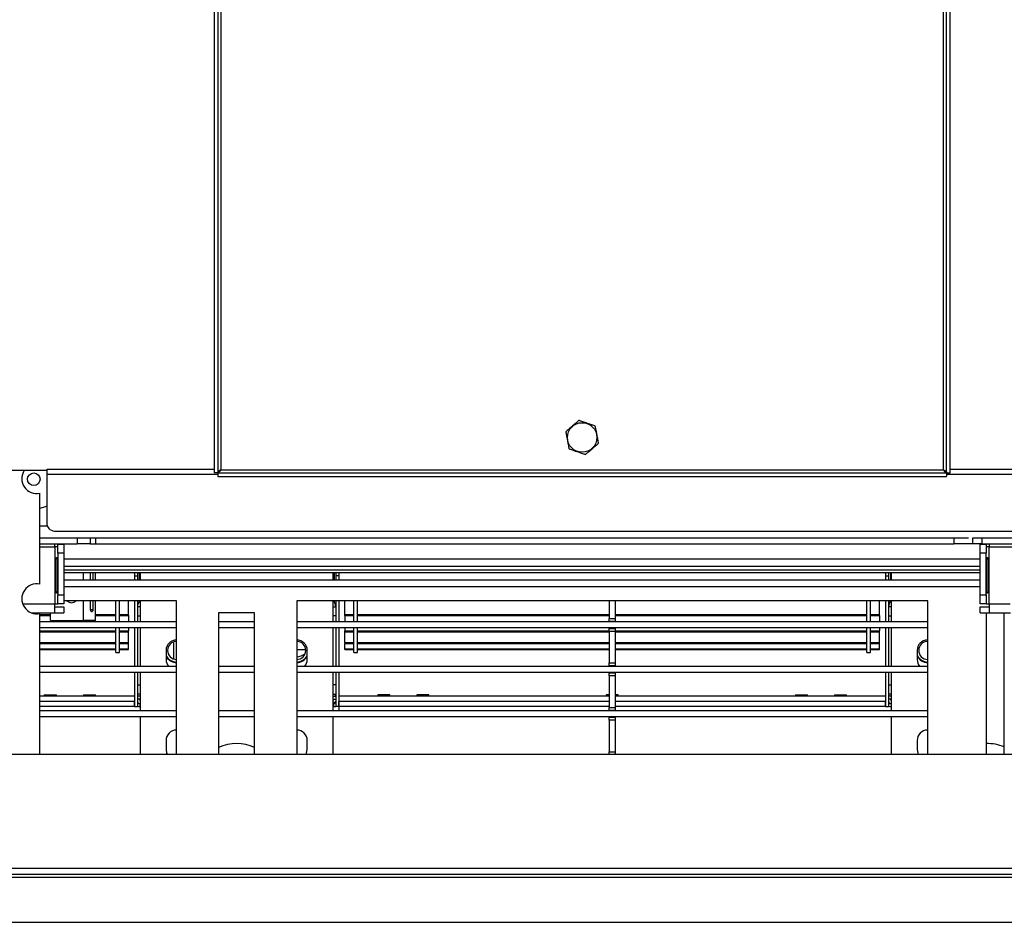
# Model space of a CAD drawing. Units: millimetres. Extents: x 63 to 5177, y 41 to 4073.
# Drawn here: x 2183 to 2510, y 355 to 655 of the extents above; entities that cross this region are included whole.
import ezdxf

# ---------------------------------------------------------------- set-up
doc = ezdxf.new("R2010")
doc.units = ezdxf.units.MM
doc.header["$LTSCALE"] = 20

msp = doc.modelspace()

# ---------------------------------------------------------------- linework, layer by layer
at = {"color": 7, "linetype": 'Continuous', "lineweight": 25}
for p, q in [((2247.37, 771.86), (2247.37, 504.4)), ((2248.57, 771.86), (2248.57, 504.4)), ((2249.57, 770.93), (2249.57, 505.33)), ((2490.17, 505.33), (2490.17, 770.93)), ((2491.17, 504.4), (2491.17, 771.86)), ((2492.37, 504.4), (2492.37, 771.86)), ((2191.87, 505.13), (2164.87, 505.13)), ((2191.87, 505.13), (2191.87, 505.6)), ((2191.87, 503.91), (2191.87, 505.13)), ((2249.57, 505.33), (2490.17, 505.33)), ((2191.87, 486.86), (2191.87, 503.91)), ((2248.57, 504.4), (2247.37, 504.4)), ((2248.64, 504.33), (2248.64, 503.13)), ((2248.64, 504.33), (2491.1, 504.33)), ((2248.64, 503.13), (2491.1, 503.13)), ((2491.1, 504.33), (2491.1, 503.13)), ((2491.17, 504.4), (2492.37, 504.4)), ((2189.37, 467.33), (2189.37, 497.53)), ((2189.37, 482.73), (2498.48, 482.73)), ((2194.87, 484.93), (2544.87, 484.93)), ((2201.76, 482.73), (2201.76, 480.73)), ((2206.12, 482.73), (2206.12, 480.73)), ((2207.87, 482.73), (2207.87, 480.73)), ((2493.62, 482.73), (2493.62, 480.73)), ((2499.87, 480.73), (2499.87, 482.73)), ((2499.87, 482.73), (2502.87, 482.73)), ((2502.87, 482.73), (2502.87, 480.73)), ((2502.87, 482.73), (2556.87, 482.73)), ((2189.37, 480.73), (2201.76, 480.73)), ((2194.37, 479.73), (2194.37, 480.73)), ((2195.37, 479.73), (2194.37, 479.73)), ((2194.37, 479.73), (2194.37, 460.73)), ((2195.37, 480.63), (2197.37, 480.63)), ((2195.37, 477.63), (2195.37, 480.63)), ((2197.37, 480.63), (2197.37, 477.63)), ((2206.12, 480.73), (2201.76, 480.73)), ((2206.12, 480.73), (2493.62, 480.73)), ((2499.87, 480.73), (2493.62, 480.73)), ((2502.87, 480.73), (2499.87, 480.73)), ((2502.37, 477.63), (2502.37, 480.63)), ((2502.37, 480.63), (2504.37, 480.63)), ((2502.87, 480.73), (2556.87, 480.73)), ((2504.37, 480.63), (2504.37, 477.63)), ((2505.37, 479.73), (2504.37, 479.73)), ((2505.37, 480.73), (2505.37, 479.73)), ((2505.37, 460.73), (2505.37, 479.73)), ((2194.86, 464.73), (2194.86, 475.73)), ((2195.25, 475.73), (2194.86, 475.73)), ((2195.25, 475.73), (2195.25, 464.73)), ((2195.37, 477.63), (2195.37, 463.73)), ((2197.37, 477.63), (2195.37, 477.63)), ((2197.37, 477.63), (2197.37, 463.73)), ((2197.37, 475.73), (2502.37, 475.73)), ((2504.37, 477.63), (2502.37, 477.63)), ((2502.37, 463.73), (2502.37, 477.63)), ((2504.37, 463.73), (2504.37, 477.63)), ((2504.5, 464.73), (2504.5, 475.73)), ((2504.5, 475.73), (2504.89, 475.73)), ((2504.89, 475.73), (2504.89, 464.73)), ((2197.37, 473.23), (2502.37, 473.23)), ((2502.37, 471.97), (2197.37, 471.97)), ((2502.37, 471.06), (2197.37, 471.06)), ((2197.37, 468.73), (2502.37, 468.73)), ((2206.16, 471.06), (2206.16, 468.73)), ((2207.15, 468.73), (2207.15, 471.06)), ((2207.87, 468.73), (2207.87, 471.06)), ((2220.87, 471.06), (2220.87, 470.03)), ((2220.87, 470.03), (2220.87, 468.73)), ((2220.87, 470.03), (2221.87, 470.03)), ((2221.87, 471.06), (2221.87, 470.03)), ((2221.87, 470.03), (2221.87, 468.73)), ((2222.87, 468.73), (2222.87, 471.06)), ((2286.87, 471.06), (2286.87, 468.73)), ((2287.87, 471.06), (2287.87, 470.03)), ((2287.87, 470.03), (2287.87, 468.73)), ((2288.87, 470.03), (2287.87, 470.03)), ((2288.87, 471.06), (2288.87, 470.03)), ((2288.87, 470.03), (2288.87, 468.73)), ((2470.87, 471.06), (2470.87, 470.03)), ((2470.87, 470.03), (2470.87, 468.73)), ((2470.87, 470.03), (2471.87, 470.03)), ((2471.87, 471.06), (2471.87, 470.03)), ((2471.87, 470.03), (2471.87, 468.73)), ((2472.87, 468.73), (2472.87, 471.06)), ((2195.25, 464.73), (2194.86, 464.73)), ((2195.37, 463.73), (2197.37, 463.73)), ((2195.37, 460.73), (2195.37, 463.73)), ((2197.37, 463.73), (2197.37, 460.73)), ((2502.37, 463.73), (2504.37, 463.73)), ((2502.37, 460.73), (2502.37, 463.73)), ((2504.37, 463.73), (2504.37, 460.73)), ((2504.5, 464.73), (2504.89, 464.73)), ((2194.37, 460.73), (2195.37, 460.73)), ((2194.37, 457.73), (2194.37, 460.73)), ((2194.37, 459.73), (2197.37, 459.73)), ((2197.37, 460.73), (2195.37, 460.73)), ((2234.87, 461.73), (2197.37, 461.73)), ((2197.37, 459.73), (2197.37, 457.73)), ((2206.16, 461.73), (2206.16, 458.73)), ((2207.15, 458.73), (2207.15, 461.73)), ((2207.87, 455.23), (2207.87, 461.73)), ((2214.67, 454.73), (2214.67, 461.73)), ((2215.87, 454.73), (2215.87, 461.73)), ((2218.87, 457.23), (2218.87, 461.73)), ((2220.87, 461.73), (2220.87, 454.73)), ((2221.87, 461.73), (2221.87, 454.73)), ((2222.87, 454.73), (2222.87, 461.73)), ((2234.87, 410.73), (2234.87, 461.73)), ((2484.87, 461.73), (2274.87, 461.73)), ((2274.87, 461.73), (2274.87, 410.73)), ((2286.87, 461.73), (2286.87, 454.73)), ((2287.87, 461.73), (2287.87, 454.73)), ((2288.87, 461.73), (2288.87, 454.73)), ((2290.87, 457.23), (2290.87, 461.73)), ((2293.87, 454.73), (2293.87, 461.73)), ((2295.07, 454.73), (2295.07, 461.73)), ((2378.87, 461.73), (2378.87, 455.88)), ((2380.87, 461.73), (2380.87, 455.88)), ((2464.67, 454.73), (2464.67, 461.73)), ((2465.87, 454.73), (2465.87, 461.73)), ((2468.87, 457.23), (2468.87, 461.73)), ((2470.87, 461.73), (2470.87, 454.73)), ((2471.87, 461.73), (2471.87, 454.73)), ((2472.87, 454.73), (2472.87, 461.73)), ((2484.87, 410.73), (2484.87, 461.73)), ((2504.37, 460.73), (2502.37, 460.73)), ((2502.37, 459.73), (2505.37, 459.73)), ((2502.37, 457.73), (2502.37, 459.73)), ((2504.37, 460.73), (2505.37, 460.73)), ((2505.37, 460.73), (2505.37, 457.73)), ((2186.67, 457.73), (2194.37, 457.73)), ((2189.37, 410.73), (2189.37, 457.53)), ((2189.37, 457.23), (2192.87, 457.23)), ((2189.37, 456.93), (2192.87, 456.93)), ((2189.37, 456.89), (2192.87, 456.89)), ((2192.87, 455.23), (2192.87, 457.73)), ((2194.37, 457.73), (2197.37, 457.73)), ((2207.15, 458.73), (2206.16, 458.73)), ((2207.87, 457.23), (2214.67, 457.23)), ((2207.87, 456.93), (2214.67, 456.93)), ((2207.87, 456.89), (2214.67, 456.89)), ((2215.87, 457.23), (2218.87, 457.23)), ((2215.87, 456.93), (2218.87, 456.93)), ((2215.87, 456.89), (2218.87, 456.89)), ((2218.87, 456.93), (2218.87, 457.23)), ((2218.87, 456.93), (2218.87, 454.73)), ((2218.87, 456.89), (2218.87, 456.93)), ((2221.87, 456.73), (2222.87, 456.73)), ((2260.87, 457.73), (2248.87, 457.73)), ((2248.87, 457.73), (2248.87, 410.73)), ((2260.87, 410.73), (2260.87, 457.73)), ((2287.87, 456.73), (2286.87, 456.73)), ((2290.87, 457.23), (2293.87, 457.23)), ((2290.87, 456.93), (2290.87, 457.23)), ((2290.87, 456.93), (2293.87, 456.93)), ((2290.87, 456.89), (2290.87, 456.93)), ((2290.87, 456.89), (2293.87, 456.89)), ((2290.87, 456.89), (2290.87, 454.73)), ((2295.07, 457.23), (2378.87, 457.23)), ((2295.07, 456.93), (2378.87, 456.93)), ((2295.07, 456.89), (2378.87, 456.89)), ((2378.87, 455.88), (2380.87, 455.88)), ((2378.87, 454.88), (2378.87, 455.88)), ((2380.87, 457.23), (2464.67, 457.23)), ((2380.87, 456.93), (2464.67, 456.93)), ((2380.87, 456.89), (2464.67, 456.89)), ((2380.87, 455.88), (2380.87, 454.88)), ((2465.87, 457.23), (2468.87, 457.23)), ((2465.87, 456.93), (2468.87, 456.93)), ((2465.87, 456.89), (2468.87, 456.89)), ((2468.87, 456.93), (2468.87, 457.23)), ((2468.87, 456.89), (2468.87, 456.93)), ((2468.87, 456.89), (2468.87, 454.73)), ((2471.87, 456.73), (2472.87, 456.73)), ((2502.37, 457.73), (2505.37, 457.73)), ((2504.37, 457.73), (2504.37, 410.73)), ((2505.37, 457.73), (2512.45, 457.73)), ((2510.37, 410.73), (2510.37, 457.73)), ((2234.87, 454.73), (2189.37, 454.73)), ((2234.87, 452.73), (2189.37, 452.73)), ((2192.87, 455.23), (2203.87, 455.23)), ((2207.87, 455.23), (2203.87, 455.23)), ((2214.67, 444.53), (2214.67, 452.73)), ((2215.87, 444.53), (2215.87, 452.73)), ((2218.87, 452.73), (2218.87, 451.77)), ((2220.87, 452.73), (2220.87, 439.93)), ((2221.87, 452.73), (2221.87, 439.93)), ((2222.87, 439.93), (2222.87, 452.73)), ((2260.87, 454.73), (2248.87, 454.73)), ((2260.87, 452.73), (2248.87, 452.73)), ((2484.87, 454.73), (2274.87, 454.73)), ((2484.87, 452.73), (2274.87, 452.73)), ((2286.87, 452.73), (2286.87, 439.93)), ((2287.87, 452.73), (2287.87, 439.93)), ((2288.87, 452.73), (2288.87, 439.93)), ((2290.87, 452.73), (2290.87, 451.77)), ((2293.87, 444.53), (2293.87, 452.73)), ((2295.07, 444.53), (2295.07, 452.73)), ((2380.87, 454.88), (2378.87, 454.88)), ((2378.87, 454.73), (2378.87, 454.88)), ((2378.87, 452.58), (2378.87, 452.73)), ((2378.87, 452.58), (2380.87, 452.58)), ((2378.87, 451.58), (2378.87, 452.58)), ((2380.87, 454.73), (2380.87, 454.88)), ((2380.87, 452.58), (2380.87, 452.73)), ((2380.87, 452.58), (2380.87, 451.58)), ((2464.67, 444.53), (2464.67, 452.73)), ((2465.87, 444.53), (2465.87, 452.73)), ((2468.87, 452.73), (2468.87, 451.77)), ((2470.87, 452.73), (2470.87, 439.93)), ((2471.87, 452.73), (2471.87, 439.93)), ((2472.87, 439.93), (2472.87, 452.73)), ((2189.37, 451.77), (2214.67, 451.77)), ((2189.37, 451.47), (2214.67, 451.47)), ((2215.87, 451.77), (2218.87, 451.77)), ((2215.87, 451.47), (2218.87, 451.47)), ((2218.87, 451.47), (2218.87, 451.77)), ((2218.87, 447.86), (2218.87, 451.47)), ((2290.87, 451.77), (2293.87, 451.77)), ((2290.87, 451.47), (2290.87, 451.77)), ((2290.87, 447.86), (2290.87, 451.47)), ((2290.87, 451.47), (2293.87, 451.47)), ((2295.07, 451.77), (2378.87, 451.77)), ((2295.07, 451.47), (2378.87, 451.47)), ((2380.87, 451.58), (2378.87, 451.58)), ((2378.87, 451.58), (2378.87, 441.08)), ((2380.87, 451.77), (2464.67, 451.77)), ((2380.87, 451.58), (2380.87, 441.08)), ((2380.87, 451.47), (2464.67, 451.47)), ((2465.87, 451.77), (2468.87, 451.77)), ((2465.87, 451.47), (2468.87, 451.47)), ((2468.87, 451.47), (2468.87, 451.77)), ((2468.87, 447.86), (2468.87, 451.47)), ((2189.37, 447.86), (2214.67, 447.86)), ((2189.37, 447.59), (2214.67, 447.59)), ((2189.37, 445.78), (2214.67, 445.78)), ((2215.87, 447.86), (2218.87, 447.86)), ((2215.87, 447.59), (2218.87, 447.59)), ((2215.87, 445.78), (2218.87, 445.78)), ((2218.87, 447.59), (2218.87, 447.86)), ((2218.87, 445.78), (2218.87, 447.59)), ((2218.87, 445.54), (2218.87, 445.78)), ((2290.87, 447.86), (2293.87, 447.86)), ((2290.87, 447.86), (2290.87, 447.59)), ((2290.87, 445.78), (2290.87, 447.59)), ((2290.87, 447.59), (2293.87, 447.59)), ((2290.87, 445.78), (2293.87, 445.78)), ((2290.87, 445.54), (2290.87, 445.78)), ((2295.07, 447.86), (2378.87, 447.86)), ((2295.07, 447.59), (2378.87, 447.59)), ((2295.07, 445.78), (2378.87, 445.78)), ((2380.87, 447.86), (2464.67, 447.86)), ((2380.87, 447.59), (2464.67, 447.59)), ((2380.87, 445.78), (2464.67, 445.78)), ((2465.87, 447.86), (2468.87, 447.86)), ((2465.87, 447.59), (2468.87, 447.59)), ((2465.87, 445.78), (2468.87, 445.78)), ((2468.87, 447.59), (2468.87, 447.86)), ((2468.87, 445.78), (2468.87, 447.49)), ((2468.87, 445.54), (2468.87, 445.78)), ((2189.37, 445.54), (2214.67, 445.54)), ((2214.67, 444.53), (2215.87, 444.53)), ((2215.87, 445.54), (2218.87, 445.54)), ((2231.37, 445.23), (2231.37, 442.23)), ((2274.87, 445.53), (2277.86, 445.53)), ((2278.37, 442.23), (2278.37, 445.23)), ((2290.87, 445.54), (2293.87, 445.54)), ((2293.87, 444.53), (2295.07, 444.53)), ((2295.07, 445.54), (2378.87, 445.54)), ((2380.87, 445.54), (2464.67, 445.54)), ((2464.67, 444.53), (2465.87, 444.53)), ((2465.87, 445.54), (2468.87, 445.54)), ((2481.37, 445.23), (2481.37, 442.23)), ((2234.87, 439.93), (2189.37, 439.93)), ((2260.87, 439.93), (2248.87, 439.93)), ((2484.87, 439.93), (2274.87, 439.93)), ((2378.87, 441.08), (2380.87, 441.08)), ((2378.87, 440.08), (2378.87, 441.08)), ((2380.87, 440.08), (2378.87, 440.08)), ((2378.87, 439.93), (2378.87, 440.08)), ((2380.87, 441.08), (2380.87, 440.08)), ((2380.87, 439.93), (2380.87, 440.08)), ((2234.87, 437.93), (2189.37, 437.93)), ((2220.87, 437.93), (2220.87, 426.53)), ((2221.87, 437.93), (2221.87, 426.53)), ((2222.87, 425.13), (2222.87, 437.93)), ((2260.87, 437.93), (2248.87, 437.93)), ((2484.87, 437.93), (2274.87, 437.93)), ((2286.87, 437.93), (2286.87, 425.13)), ((2287.87, 437.93), (2287.87, 426.53)), ((2288.87, 437.93), (2288.87, 426.53)), ((2378.87, 437.78), (2378.87, 437.93)), ((2378.87, 437.78), (2380.87, 437.78)), ((2378.87, 436.78), (2378.87, 437.78)), ((2380.87, 436.78), (2378.87, 436.78)), ((2378.87, 436.78), (2378.87, 426.28)), ((2380.87, 437.78), (2380.87, 437.93)), ((2380.87, 437.78), (2380.87, 436.78)), ((2380.87, 436.78), (2380.87, 426.28)), ((2470.87, 437.93), (2470.87, 426.53)), ((2471.87, 437.93), (2471.87, 426.53)), ((2472.87, 425.13), (2472.87, 437.93)), ((2221.87, 433.73), (2222.87, 433.73)), ((2287.87, 433.73), (2286.87, 433.73)), ((2471.87, 433.73), (2472.89, 433.73)), ((2190.79, 430.05), (2189.37, 430.05)), ((2220.87, 430.03), (2189.37, 430.03)), ((2190.87, 430.43), (2190.79, 430.03)), ((2190.87, 430.43), (2194.87, 430.43)), ((2194.95, 430.03), (2194.87, 430.43)), ((2203.79, 430.05), (2194.95, 430.05)), ((2203.87, 430.43), (2203.79, 430.03)), ((2203.87, 430.43), (2207.87, 430.43)), ((2207.95, 430.03), (2207.87, 430.43)), ((2220.87, 430.05), (2207.95, 430.05)), ((2222.87, 430.03), (2221.87, 430.03)), ((2286.87, 430.03), (2287.87, 430.03)), ((2301.79, 430.05), (2288.87, 430.05)), ((2378.87, 430.03), (2288.87, 430.03)), ((2301.87, 430.43), (2301.79, 430.03)), ((2305.87, 430.43), (2301.87, 430.43)), ((2305.95, 430.03), (2305.87, 430.43)), ((2314.79, 430.05), (2305.95, 430.05)), ((2314.87, 430.43), (2314.79, 430.03)), ((2318.87, 430.43), (2314.87, 430.43)), ((2318.95, 430.03), (2318.87, 430.43)), ((2377.79, 430.05), (2318.95, 430.05)), ((2377.87, 430.43), (2377.79, 430.03)), ((2378.87, 430.43), (2377.87, 430.43)), ((2381.87, 430.43), (2380.87, 430.43)), ((2470.87, 430.03), (2380.87, 430.03)), ((2381.95, 430.03), (2381.87, 430.43)), ((2440.79, 430.05), (2381.95, 430.05)), ((2440.87, 430.43), (2440.79, 430.03)), ((2440.87, 430.43), (2444.87, 430.43)), ((2444.95, 430.03), (2444.87, 430.43)), ((2453.79, 430.05), (2444.95, 430.05)), ((2453.87, 430.43), (2453.79, 430.03)), ((2453.87, 430.43), (2457.87, 430.43)), ((2457.95, 430.03), (2457.87, 430.43)), ((2470.87, 430.05), (2457.95, 430.05)), ((2472.87, 430.03), (2471.87, 430.03)), ((2220.87, 426.53), (2189.37, 426.53)), ((2220.87, 426.53), (2220.87, 428.23)), ((2220.87, 426.53), (2221.87, 426.53)), ((2222.87, 429.03), (2221.87, 429.03)), ((2222.67, 427.53), (2222.67, 426.53)), ((2222.87, 427.53), (2222.67, 427.53)), ((2222.87, 426.53), (2222.67, 426.53)), ((2286.87, 429.03), (2287.87, 429.03)), ((2286.87, 427.53), (2287.07, 427.53)), ((2286.87, 426.53), (2287.87, 426.53)), ((2287.07, 427.53), (2287.07, 426.53)), ((2287.07, 426.53), (2287.07, 426.53)), ((2288.87, 426.53), (2287.87, 426.53)), ((2288.87, 426.53), (2288.87, 428.23)), ((2288.87, 426.53), (2288.87, 425.13)), ((2378.87, 426.53), (2288.87, 426.53)), ((2378.87, 426.28), (2380.87, 426.28)), ((2378.87, 425.28), (2378.87, 426.28)), ((2470.87, 426.53), (2380.87, 426.53)), ((2380.87, 426.28), (2380.87, 425.28)), ((2470.87, 426.53), (2470.87, 428.23)), ((2470.87, 426.53), (2471.87, 426.53)), ((2472.87, 429.03), (2471.87, 429.03)), ((2472.67, 427.53), (2472.67, 426.53)), ((2472.87, 427.53), (2472.67, 427.53)), ((2472.87, 426.53), (2472.67, 426.53)), ((2234.87, 425.13), (2189.37, 425.13)), ((2234.87, 423.13), (2189.37, 423.13)), ((2222.87, 410.73), (2222.87, 423.13)), ((2260.87, 425.13), (2248.87, 425.13)), ((2260.87, 423.13), (2248.87, 423.13)), ((2484.87, 425.13), (2274.87, 425.13)), ((2484.87, 423.13), (2274.87, 423.13)), ((2286.87, 423.13), (2286.87, 410.73)), ((2380.87, 425.28), (2378.87, 425.28)), ((2378.87, 425.13), (2378.87, 425.28)), ((2378.87, 422.98), (2378.87, 423.13)), ((2378.87, 422.98), (2380.87, 422.98)), ((2378.87, 421.98), (2378.87, 422.98)), ((2380.87, 425.13), (2380.87, 425.28)), ((2380.87, 422.98), (2380.87, 423.13)), ((2380.87, 422.98), (2380.87, 421.98)), ((2472.87, 410.73), (2472.87, 423.13)), ((2380.87, 421.98), (2378.87, 421.98)), ((2378.87, 421.98), (2378.87, 411.48)), ((2380.87, 421.98), (2380.87, 411.48)), ((2231.37, 415.23), (2231.37, 412.23)), ((2278.37, 412.23), (2278.37, 415.23)), ((2481.37, 415.23), (2481.37, 412.23)), ((583.37, 410.73), (2676.37, 410.73)), ((2378.87, 411.48), (2380.87, 411.48)), ((2378.87, 410.73), (2378.87, 411.48)), ((2380.87, 411.48), (2380.87, 410.73)), ((1669.87, 372.73), (2523.37, 372.73)), ((1669.87, 370.73), (2523.37, 370.73)), ((661.07, 369.73), (2598.67, 369.73)), ((645.87, 354.73), (2613.87, 354.73))]:
    msp.add_line(p, q, dxfattribs=at)
at = {"color": 8, "linetype": 'Continuous', "lineweight": 25}
for p, q in [((2191.87, 505.6), (2247.37, 505.6)), ((2492.37, 505.6), (2547.87, 505.6)), ((2191.87, 503.91), (2248.64, 503.91)), ((2491.1, 503.91), (2547.87, 503.91)), ((2189.37, 486.73), (2191.88, 486.73)), ((2189.37, 479.73), (2194.37, 479.73)), ((2505.37, 479.73), (2526.97, 479.73)), ((2197.37, 475.73), (2502.37, 475.73)), ((2502.37, 471.07), (2197.37, 471.07)), ((2203.87, 468.73), (2203.87, 471.06)), ((2222.45, 471.06), (2222.45, 468.73)), ((2287.29, 471.06), (2287.29, 468.73)), ((2472.45, 471.06), (2472.45, 468.73)), ((2197.37, 466.53), (2502.37, 466.53)), ((2183.67, 460.73), (2194.37, 460.73)), ((2203.87, 455.23), (2203.87, 461.73)), ((2222.87, 459.73), (2221.87, 459.73)), ((2222.45, 461.73), (2222.45, 461.5)), ((2286.87, 459.73), (2287.87, 459.73)), ((2287.29, 461.73), (2287.29, 461.5)), ((2472.87, 459.73), (2471.87, 459.73)), ((2472.45, 461.73), (2472.45, 461.5)), ((2505.37, 460.73), (2512.37, 460.73)), ((2233.87, 448.06), (2233.87, 442.4)), ((2222.87, 430.73), (2221.87, 430.73)), ((2286.87, 430.73), (2287.87, 430.73)), ((2472.87, 430.73), (2471.87, 430.73)), ((2220.87, 428.23), (2189.37, 428.23)), ((2286.87, 428.03), (2287.87, 428.03)), ((2378.87, 428.23), (2288.87, 428.23)), ((2470.87, 428.23), (2380.87, 428.23))]:
    msp.add_line(p, q, dxfattribs=at)
at = {"color": 7, "linetype": 'Continuous', "lineweight": 25, "flags": 128}
for points in [[(2191.87, 493.3), (2191.2, 492.99), (2189.37, 492.43)], [(2191.87, 486.86), (2191.93, 486.48), (2192.1, 486.12), (2192.38, 485.78), (2192.75, 485.49), (2193.21, 485.25), (2193.72, 485.07), (2194.29, 484.96), (2194.87, 484.93)], [(2221.87, 430.73), (2221.93, 430.15), (2221.95, 430.03)], [(2287.79, 430.03), (2287.81, 430.15), (2287.87, 430.73)], [(2471.87, 430.73), (2471.93, 430.15), (2471.95, 430.03)], [(2222.4, 429.03), (2222.75, 428.61), (2222.87, 428.49)], [(2286.87, 428.49), (2286.99, 428.61), (2287.34, 429.03)], [(2472.4, 429.03), (2472.75, 428.61), (2472.87, 428.49)], [(2231.37, 412.23), (2231.58, 411.03), (2231.71, 410.73)], [(2278.03, 410.73), (2278.16, 411.03), (2278.37, 412.23)], [(2481.37, 412.23), (2481.58, 411.03), (2481.71, 410.73)]]:
    msp.add_lwpolyline(points, dxfattribs=at)
at = {"color": 7, "linetype": 'Continuous', "lineweight": 25}
for centre, radius in [((2369.87, 516.13), 4.92), ((2187.37, 502.23), 2.1)]:
    msp.add_circle(centre, radius, dxfattribs=at)
for centre, radius, start, end in [((2188.37, 502.43), 5, 147.3164, 281.537), ((2188.37, 462.43), 5, 78.463, 281.537), ((2199.87, 463.23), 2.1, 225.5847, 314.4153), ((2224.87, 459.73), 3, 138.1897, 180), ((2284.87, 459.73), 3, 360, 41.8103), ((2474.87, 459.73), 3, 138.1897, 180), ((2234.87, 445.23), 3.5, 90, 180), ((2234.87, 445.23), 3, 90, 270), ((2274.87, 445.23), 3.5, 0, 90), ((2274.87, 445.23), 3, 270, 90), ((2484.87, 445.23), 3.5, 90, 180), ((2484.87, 445.23), 3, 90, 270), ((2234.87, 445.23), 3.85, 204.7434, 270), ((2234.87, 445.23), 3.9, 206.177, 270), ((2234.87, 445.23), 4, 208.955, 270), ((2273.87, 450.03), 7, 278.2132, 302.8696), ((2274.87, 445.23), 3.85, 270, 335.2566), ((2274.87, 445.23), 3.9, 270, 333.823), ((2274.87, 445.23), 4, 270, 331.045), ((2484.87, 445.23), 3.85, 204.7434, 270), ((2484.87, 445.23), 3.9, 206.177, 270), ((2484.87, 445.23), 4, 208.955, 270), ((2234.87, 442.23), 3.5, 180, 221.0823), ((2274.87, 442.23), 3.5, 318.9177, 0), ((2484.87, 442.23), 3.5, 180, 221.0823), ((2222.67, 428.33), 0.8, 180, 270), ((2222.67, 428.33), 1.8, 243.6122, 270), ((2287.07, 428.33), 0.8, 270, 0), ((2287.07, 428.33), 1.8, 270, 296.3878), ((2472.67, 428.33), 0.8, 180, 270), ((2472.67, 428.33), 1.8, 243.6122, 270), ((2234.87, 415.23), 3.5, 90, 180), ((2274.87, 415.23), 3.5, 0, 90), ((2484.87, 415.23), 3.5, 90, 180), ((2254.87, 400.23), 14, 64.6231, 115.3769), ((2504.87, 400.23), 14, 66.8676, 92.0467)]:
    msp.add_arc(centre, radius, start, end, dxfattribs=at)
for points, knots in [([(2368.78, 521.8), (2368.65, 521.69), (2368.38, 521.45), (2367.89, 521.03), (2367.33, 520.54), (2366.71, 520), (2366.08, 519.46), (2365.49, 518.95), (2365.02, 518.54), (2364.67, 518.24), (2364.5, 518.1), (2364.42, 518.02)], [0, 0, 0, 0, 0.09537, 0.192966, 0.334292, 0.476054, 0.618225, 0.760486, 0.879005, 0.939209, 1, 1, 1, 1]), ([(2374.24, 519.91), (2374.07, 519.97), (2373.73, 520.08), (2373.12, 520.3), (2372.42, 520.54), (2371.64, 520.81), (2370.86, 521.08), (2370.12, 521.34), (2369.53, 521.54), (2369.1, 521.69), (2368.89, 521.76), (2368.78, 521.8)], [0, 0, 0, 0, 0.09537, 0.192966, 0.334292, 0.476054, 0.618225, 0.760486, 0.879005, 0.939209, 1, 1, 1, 1]), ([(2364.42, 518.02), (2364.42, 518), (2364.45, 517.87), (2364.5, 517.61), (2364.59, 517.14), (2364.74, 516.33), (2364.96, 515.19), (2365.17, 514.08), (2365.32, 513.3), (2365.41, 512.86), (2365.46, 512.58), (2365.49, 512.41), (2365.51, 512.35)], [0, 0, 0, 0, 0.013029, 0.075072, 0.137799, 0.265889, 0.499986, 0.732055, 0.848928, 0.908004, 0.967482, 1, 1, 1, 1]), ([(2375.33, 514.24), (2375.32, 514.26), (2375.3, 514.39), (2375.25, 514.65), (2375.16, 515.12), (2375, 515.93), (2374.78, 517.07), (2374.57, 518.18), (2374.42, 518.96), (2374.33, 519.4), (2374.28, 519.69), (2374.25, 519.85), (2374.24, 519.91)], [0, 0, 0, 0, 0.0130293, 0.0750723, 0.1377993, 0.2658886, 0.4999864, 0.7320555, 0.8489278, 0.9080045, 0.9674824, 1, 1, 1, 1]), ([(2365.51, 512.35), (2365.67, 512.3), (2366.01, 512.18), (2366.62, 511.97), (2367.32, 511.72), (2368.1, 511.45), (2368.88, 511.18), (2369.63, 510.92), (2370.21, 510.72), (2370.64, 510.57), (2370.85, 510.5), (2370.96, 510.46)], [0, 0, 0, 0, 0.09537, 0.192966, 0.334292, 0.476054, 0.618225, 0.760486, 0.879005, 0.939209, 1, 1, 1, 1]), ([(2370.96, 510.46), (2371.09, 510.58), (2371.36, 510.81), (2371.85, 511.23), (2372.41, 511.72), (2373.04, 512.26), (2373.67, 512.8), (2374.26, 513.31), (2374.73, 513.72), (2375.07, 514.02), (2375.24, 514.16), (2375.33, 514.24)], [0, 0, 0, 0, 0.0953699, 0.1929657, 0.3342915, 0.4760538, 0.6182252, 0.7604864, 0.8790053, 0.9392089, 1, 1, 1, 1]), ([(2194.86, 475.73), (2194.86, 475.8), (2194.87, 475.92), (2194.91, 476.06), (2194.95, 476.14), (2194.99, 476.18), (2195.04, 476.21), (2195.08, 476.22), (2195.12, 476.22), (2195.16, 476.2), (2195.19, 476.16), (2195.22, 476.08), (2195.24, 475.94), (2195.24, 475.81), (2195.25, 475.73)], [0, 0, 0, 0, 0.163574, 0.291383, 0.34579, 0.396842, 0.447524, 0.500882, 0.546396, 0.589375, 0.634617, 0.686294, 0.818974, 1, 1, 1, 1]), ([(2504.5, 475.73), (2504.5, 475.81), (2504.5, 475.94), (2504.53, 476.08), (2504.56, 476.16), (2504.59, 476.2), (2504.62, 476.22), (2504.66, 476.22), (2504.7, 476.21), (2504.75, 476.18), (2504.79, 476.14), (2504.84, 476.06), (2504.88, 475.92), (2504.88, 475.8), (2504.89, 475.73)], [0, 0, 0, 0, 0.181026, 0.313706, 0.365383, 0.410625, 0.453604, 0.499118, 0.552476, 0.603158, 0.65421, 0.708617, 0.836426, 1, 1, 1, 1]), ([(2195.25, 464.73), (2195.25, 464.66), (2195.24, 464.54), (2195.22, 464.4), (2195.18, 464.32), (2195.15, 464.28), (2195.12, 464.25), (2195.07, 464.24), (2195.03, 464.24), (2194.99, 464.26), (2194.95, 464.3), (2194.91, 464.38), (2194.87, 464.53), (2194.86, 464.66), (2194.86, 464.73)], [0, 0, 0, 0, 0.163574, 0.291383, 0.34579, 0.396842, 0.447524, 0.500882, 0.546396, 0.589375, 0.634617, 0.686294, 0.818974, 1, 1, 1, 1]), ([(2504.89, 464.73), (2504.88, 464.66), (2504.87, 464.53), (2504.83, 464.38), (2504.79, 464.3), (2504.75, 464.26), (2504.71, 464.24), (2504.67, 464.24), (2504.63, 464.25), (2504.59, 464.28), (2504.56, 464.32), (2504.53, 464.4), (2504.5, 464.54), (2504.5, 464.66), (2504.5, 464.73)], [0, 0, 0, 0, 0.181026, 0.313706, 0.365383, 0.410625, 0.453604, 0.499118, 0.552476, 0.603158, 0.65421, 0.708617, 0.836426, 1, 1, 1, 1]), ([(2206.16, 458.73), (2206.18, 458.65), (2206.2, 458.54), (2206.27, 458.42), (2206.36, 458.32), (2206.5, 458.24), (2206.69, 458.23), (2206.87, 458.26), (2207.01, 458.35), (2207.11, 458.52), (2207.14, 458.66), (2207.15, 458.73)], [0, 0, 0, 0, 0.124128, 0.180356, 0.235915, 0.355131, 0.500103, 0.645752, 0.767889, 0.880252, 1, 1, 1, 1])]:
    msp.add_open_spline(points, degree=3, knots=knots, dxfattribs=at)
for points in [[(2249.57, 505.33), (2249.44, 505.25), (2249.18, 505.1), (2248.85, 504.87), (2248.62, 504.63), (2248.59, 504.48), (2248.57, 504.4)], [(2248.64, 504.33), (2248.72, 504.35), (2248.87, 504.38), (2249.11, 504.61), (2249.34, 504.94), (2249.49, 505.2), (2249.57, 505.33)], [(2490.17, 505.33), (2490.3, 505.25), (2490.56, 505.1), (2490.9, 504.87), (2491.13, 504.63), (2491.16, 504.48), (2491.17, 504.4)], [(2491.1, 504.33), (2491.02, 504.35), (2490.87, 504.38), (2490.64, 504.61), (2490.4, 504.94), (2490.25, 505.2), (2490.17, 505.33)]]:
    msp.add_open_spline(points, degree=3, dxfattribs=at)

doc.saveas('drawing.dxf')
